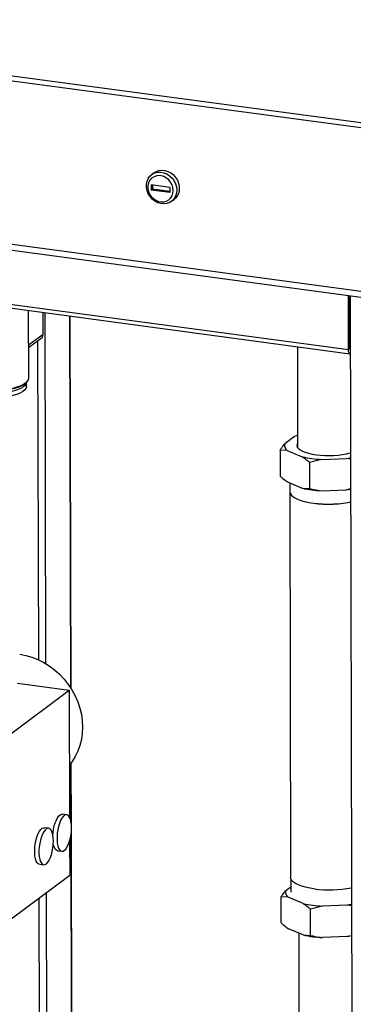
# Model space of a CAD drawing. Units: millimetres. Extents: x 0 to 4200, y 0 to 2970.
# Drawn here: x 3571 to 3752, y 1305 to 1839 of the extents above; entities that cross this region are included whole.
import ezdxf

# ---------------------------------------------------------------- set-up
doc = ezdxf.new("R2010")
doc.units = ezdxf.units.MM
doc.linetypes.add('SLD-Durchgehend', pattern=[0])
doc.layers.add('SLD-0', color=7, linetype='SLD-Durchgehend', lineweight=30)

msp = doc.modelspace()

# ---------------------------------------------------------------- linework, layer by layer
at = {"layer": 'SLD-0', "ltscale": 10}
for p, q in [((3773.78, 1778.39), (2725.51, 1919.37)), ((2725.83, 1922.22), (3774.1, 1781.23)), ((2725.71, 1830.76), (3773.98, 1689.78)), ((2727, 1827.28), (3775.27, 1686.3)), ((3749.74, 1660.2), (2765.84, 1792.52)), ((2766.62, 1790.43), (3750.52, 1658.11)), ((3644.35, 1756.32), (3642.97, 1755.29)), ((3642.72, 1749.75), (3642.72, 1746.91)), ((3652.83, 1748.39), (3642.72, 1749.75)), ((3643.51, 1749.64), (3643.51, 1747.49)), ((3652.83, 1748.39), (3652.84, 1745.55)), ((3643.51, 1747.49), (3642.72, 1746.91)), ((3652.84, 1745.55), (3642.72, 1746.91)), ((3652.84, 1746.24), (3643.51, 1747.49)), ((3653.76, 1740.89), (3655.14, 1741.92)), ((3749.74, 1660.2), (3749.68, 1689.74)), ((3750.53, 1660.79), (3750.46, 1689.63)), ((3750.61, 1689.61), (3752.27, 947.14)), ((3576.32, 1644.92), (3576.24, 1681.55)), ((3584.08, 1668.56), (3584.06, 1680.5)), ((3585.66, 1489.8), (3585.24, 1680.34)), ((3599.08, 1476.63), (3598.63, 1678.54)), ((3599.32, 1476.25), (3598.87, 1678.5)), ((3584.08, 1668.56), (3576.28, 1662.71)), ((3750.65, 1673.27), (3750.5, 1673.29)), ((3750.65, 1671.98), (3750.5, 1672)), ((3576.28, 1661.4), (3583.12, 1666.53)), ((3581.72, 1491.91), (3581.33, 1665.19)), ((3722.03, 1661.94), (3722.16, 1607.08)), ((3750.68, 1660.17), (3750.67, 1660.17)), ((3574.14, 1641.79), (3575.08, 1642.63)), ((3575.08, 1640.32), (3575.07, 1642.62)), ((3720.49, 1613.12), (3715.22, 1609.16)), ((3712.64, 1605.81), (3712.67, 1591.59)), ((3716.57, 1605.56), (3712.64, 1605.81)), ((3716.57, 1605.56), (3724.63, 1602.14)), ((3735.08, 1600.74), (3728.57, 1599.05)), ((3728.57, 1599.05), (3728.6, 1584.84)), ((3735.08, 1600.74), (3748.42, 1601.28)), ((3750.81, 1600.91), (3748.42, 1601.28)), ((3716.61, 1588.5), (3724.67, 1585.09)), ((3717.95, 1587.93), (3717.96, 1583.14)), ((3717.86, 1583.13), (3718.33, 1373.71)), ((3724.67, 1585.09), (3728.6, 1584.84)), ((3735.12, 1583.68), (3748.45, 1584.22)), ((3748.45, 1584.22), (3750.85, 1584.84)), ((3570.15, 1479.27), (3598.29, 1475.49)), ((3565.8, 1451.14), (3598.29, 1475.49)), ((3598.29, 1475.49), (3598.45, 1406.48)), ((3599.24, 1404.08), (3599.17, 1435.68)), ((3599.49, 1401.98), (3599.41, 1436)), ((3596.92, 1407.78), (3594.62, 1408.09)), ((3587.1, 1400.42), (3584.8, 1400.72)), ((3599.54, 1268.43), (3599.25, 1397.13)), ((3599.78, 1268.4), (3599.49, 1399.59)), ((3598.48, 1393.55), (3598.52, 1375.04)), ((3591.96, 1388.26), (3594.26, 1387.96)), ((3582.13, 1380.9), (3584.43, 1380.59)), ((3566.03, 1350.69), (3598.52, 1375.04)), ((3718.43, 1373.05), (3718.45, 1365.65)), ((3586.14, 1274.45), (3585.94, 1365.61)), ((3715.76, 1366.57), (3718.44, 1368.58)), ((3582.19, 1280.16), (3582.01, 1362.67)), ((3717.11, 1362.97), (3713.18, 1363.21)), ((3713.21, 1349), (3713.18, 1363.21)), ((3725.17, 1359.55), (3717.11, 1362.97)), ((3735.63, 1358.14), (3729.11, 1356.46)), ((3748.96, 1358.68), (3735.63, 1358.14)), ((3751.35, 1358.31), (3748.96, 1358.68)), ((3729.14, 1342.25), (3729.11, 1356.46)), ((3725.21, 1342.49), (3717.15, 1345.91)), ((3722.74, 1343.54), (3722.89, 1280.38)), ((3725.21, 1342.49), (3729.14, 1342.25)), ((3749, 1341.63), (3751.39, 1342.25)), ((3749, 1341.63), (3735.66, 1341.09))]:
    msp.add_line(p, q, dxfattribs=at)
at = {"layer": 'SLD-0', "ltscale": 10, "flags": 128}
for points in [[(3656.64, 1746.98), (3656.48, 1745.28), (3655.98, 1743.7), (3655.17, 1742.3), (3654.08, 1741.14), (3652.76, 1740.26), (3651.26, 1739.7), (3649.64, 1739.49), (3647.97, 1739.63), (3646.31, 1740.11), (3644.74, 1740.92), (3643.32, 1742.03), (3642.1, 1743.38), (3641.14, 1744.92), (3640.48, 1746.6), (3640.14, 1748.33), (3640.13, 1750.06), (3640.47, 1751.7), (3641.12, 1753.2), (3642.08, 1754.49), (3643.29, 1755.51), (3644.71, 1756.24), (3646.28, 1756.62), (3647.93, 1756.66), (3649.6, 1756.35), (3651.22, 1755.7), (3652.73, 1754.74), (3654.06, 1753.5), (3655.15, 1752.05), (3655.97, 1750.43), (3656.47, 1748.72), (3656.64, 1746.98)], [(3654.68, 1746.72), (3654.51, 1748.27), (3654.03, 1749.79), (3653.26, 1751.21), (3652.23, 1752.46), (3650.99, 1753.49), (3649.61, 1754.25), (3648.14, 1754.69), (3646.65, 1754.81), (3645.21, 1754.59), (3643.9, 1754.05), (3642.76, 1753.21), (3641.86, 1752.11), (3641.24, 1750.8), (3640.92, 1749.34), (3640.92, 1747.8), (3641.25, 1746.26), (3641.88, 1744.78), (3642.78, 1743.43), (3643.92, 1742.29), (3645.24, 1741.39), (3646.68, 1740.78), (3648.17, 1740.5), (3649.64, 1740.55), (3651.02, 1740.93), (3652.26, 1741.63), (3653.28, 1742.61), (3654.04, 1743.82), (3654.52, 1745.21), (3654.68, 1746.72)], [(3644.35, 1756.32), (3645.35, 1756.95), (3646.85, 1757.5), (3648.47, 1757.72), (3650.14, 1757.58), (3651.8, 1757.1), (3653.37, 1756.29), (3654.79, 1755.18), (3656.01, 1753.83), (3656.97, 1752.29), (3657.63, 1750.61), (3657.97, 1748.88), (3657.98, 1747.15), (3657.65, 1745.5), (3656.99, 1744.01), (3656.04, 1742.72), (3655.14, 1741.92)], [(3750.68, 1658.12), (3750.47, 1658.12), (3750.27, 1658.23), (3750.09, 1658.45), (3749.94, 1658.77), (3749.83, 1659.18), (3749.77, 1659.66), (3749.74, 1660.2)], [(3533.82, 1644.83), (3533.97, 1644.02), (3534.48, 1643.15), (3535.35, 1642.31), (3536.55, 1641.51), (3538.07, 1640.77), (3539.88, 1640.1), (3541.95, 1639.51), (3544.24, 1639.01), (3546.72, 1638.62), (3549.34, 1638.33), (3552.06, 1638.15), (3554.83, 1638.09), (3557.61, 1638.14), (3560.34, 1638.31), (3562.98, 1638.59), (3565.49, 1638.98), (3567.82, 1639.47), (3569.93, 1640.05), (3571.78, 1640.72), (3573.35, 1641.45), (3574.61, 1642.25), (3575.53, 1643.08), (3576.11, 1643.95), (3576.32, 1644.84), (3576.32, 1644.92)], [(3575.07, 1642.62), (3575.06, 1642.45), (3574.79, 1641.61), (3574.16, 1640.77), (3573.19, 1639.98), (3571.9, 1639.23), (3570.31, 1638.54), (3568.45, 1637.92), (3566.35, 1637.39), (3564.04, 1636.96), (3561.58, 1636.62), (3559, 1636.39), (3556.35, 1636.27), (3553.68, 1636.27), (3551.04, 1636.38), (3548.46, 1636.61), (3546, 1636.94), (3543.71, 1637.37), (3541.62, 1637.89), (3539.77, 1638.51), (3538.19, 1639.19), (3536.91, 1639.94), (3535.96, 1640.73), (3535.34, 1641.56), (3535.08, 1642.41), (3535.08, 1642.53)], [(3574.14, 1641.79), (3573.42, 1641.22), (3572.11, 1640.46), (3570.5, 1639.77), (3568.61, 1639.14), (3566.48, 1638.61), (3564.15, 1638.16), (3561.66, 1637.82), (3559.05, 1637.59), (3556.37, 1637.47), (3553.66, 1637.47), (3550.98, 1637.58), (3548.38, 1637.81), (3545.89, 1638.14), (3543.56, 1638.58), (3541.45, 1639.11), (3539.57, 1639.73), (3537.97, 1640.43), (3536.68, 1641.18), (3536.01, 1641.7)], [(3575.08, 1640.32), (3575.07, 1640.09), (3574.79, 1639.24), (3574.17, 1638.41), (3573.2, 1637.61), (3571.91, 1636.86), (3570.32, 1636.17), (3568.45, 1635.55), (3566.35, 1635.02), (3564.05, 1634.59), (3561.59, 1634.25), (3559.01, 1634.02), (3556.36, 1633.91), (3553.69, 1633.9), (3551.04, 1634.01), (3548.47, 1634.24), (3546.01, 1634.57), (3543.71, 1635), (3541.62, 1635.53), (3539.77, 1636.14), (3538.19, 1636.82), (3536.91, 1637.57), (3535.96, 1638.36), (3535.35, 1639.19), (3535.09, 1640.04), (3535.08, 1640.23)], [(3722.14, 1613.7), (3721.44, 1613.46), (3720.49, 1613.12)], [(3722.15, 1609.44), (3721.87, 1608.91), (3721.76, 1608.12), (3721.99, 1607.34), (3722.58, 1606.58), (3723.49, 1605.85), (3724.72, 1605.17), (3726.25, 1604.56), (3728.03, 1604.02), (3730.04, 1603.57), (3732.22, 1603.21), (3734.55, 1602.96), (3736.97, 1602.82), (3739.43, 1602.79), (3741.88, 1602.87), (3744.27, 1603.06), (3746.55, 1603.36), (3748.68, 1603.75), (3750.62, 1604.24), (3750.8, 1604.3)], [(3748.42, 1601.28), (3749.72, 1601.47), (3750.81, 1601.66)], [(3717.96, 1583.79), (3717.86, 1583.22), (3718.01, 1582.33), (3718.52, 1581.46), (3719.38, 1580.62), (3720.58, 1579.83), (3722.1, 1579.09), (3723.9, 1578.42), (3725.97, 1577.83), (3728.25, 1577.34), (3730.73, 1576.94), (3733.34, 1576.65), (3736.06, 1576.47), (3738.82, 1576.41), (3741.59, 1576.47), (3744.32, 1576.63), (3746.95, 1576.91), (3749.45, 1577.3), (3750.86, 1577.58)], [(3717.96, 1583.14), (3718.11, 1582.34), (3718.62, 1581.47), (3719.48, 1580.63), (3720.67, 1579.84), (3722.18, 1579.11), (3723.97, 1578.44), (3726.03, 1577.86), (3728.31, 1577.36), (3730.77, 1576.97), (3733.37, 1576.68), (3736.07, 1576.51), (3738.82, 1576.44), (3741.58, 1576.5), (3744.29, 1576.66), (3746.92, 1576.94), (3749.4, 1577.33), (3750.86, 1577.62)], [(3748.45, 1584.22), (3749.76, 1584.41), (3750.85, 1584.6)], [(3571.42, 1494.93), (3574.76, 1494.32), (3578.06, 1493.37), (3581.3, 1492.1), (3584.45, 1490.51), (3587.47, 1488.64), (3590.34, 1486.48), (3593.03, 1484.07), (3595.5, 1481.43), (3597.75, 1478.58), (3599.75, 1475.55), (3601.47, 1472.36), (3602.91, 1469.06), (3604.04, 1465.67), (3604.86, 1462.22), (3605.35, 1458.75), (3605.52, 1455.3), (3605.37, 1451.88), (3604.89, 1448.54), (3604.08, 1445.31), (3602.97, 1442.23), (3601.54, 1439.31), (3599.83, 1436.59), (3598.39, 1434.71)], [(3589.41, 1396.75), (3589.51, 1398.02), (3589.79, 1399.9), (3590.19, 1401.72), (3590.7, 1403.41), (3591.31, 1404.91), (3591.99, 1406.17), (3592.71, 1407.14), (3593.46, 1407.78), (3594.2, 1408.08), (3594.62, 1408.09)], [(3599.52, 1400.81), (3599.44, 1402.55), (3599.23, 1404.12), (3598.88, 1405.47), (3598.42, 1406.54), (3597.85, 1407.29), (3597.2, 1407.71), (3596.5, 1407.77), (3595.76, 1407.47), (3595.01, 1406.83), (3594.28, 1405.86), (3593.61, 1404.6), (3593, 1403.1), (3592.49, 1401.41), (3592.09, 1399.59), (3591.81, 1397.71), (3591.68, 1395.84), (3591.68, 1394.03), (3591.82, 1392.37), (3592.11, 1390.91), (3592.51, 1389.69), (3593.03, 1388.78), (3593.64, 1388.19), (3594.32, 1387.95), (3595.05, 1388.07), (3595.8, 1388.54), (3596.54, 1389.35), (3597.24, 1390.47), (3597.89, 1391.85), (3598.45, 1393.46), (3598.91, 1395.22), (3599.25, 1397.08), (3599.45, 1398.96), (3599.52, 1400.81)], [(3582.13, 1380.9), (3581.52, 1381.13), (3580.91, 1381.72), (3580.39, 1382.64), (3579.98, 1383.85), (3579.7, 1385.32), (3579.56, 1386.98), (3579.55, 1388.78), (3579.69, 1390.66), (3579.96, 1392.54), (3580.36, 1394.36), (3580.88, 1396.05), (3581.48, 1397.55), (3582.16, 1398.81), (3582.89, 1399.77), (3583.63, 1400.42), (3584.37, 1400.72), (3584.8, 1400.72)], [(3589.69, 1393.45), (3589.62, 1395.19), (3589.41, 1396.76), (3589.06, 1398.1), (3588.59, 1399.17), (3588.03, 1399.93), (3587.38, 1400.35), (3586.67, 1400.41), (3585.93, 1400.11), (3585.18, 1399.47), (3584.46, 1398.5), (3583.78, 1397.24), (3583.18, 1395.74), (3582.66, 1394.05), (3582.26, 1392.23), (3581.99, 1390.35), (3581.85, 1388.47), (3581.85, 1386.67), (3582, 1385.01), (3582.28, 1383.54), (3582.69, 1382.33), (3583.21, 1381.41), (3583.82, 1380.83), (3584.5, 1380.59), (3585.23, 1380.71), (3585.97, 1381.18), (3586.71, 1381.99), (3587.42, 1383.11), (3588.06, 1384.49), (3588.62, 1386.1), (3589.08, 1387.86), (3589.42, 1389.72), (3589.63, 1391.6), (3589.69, 1393.45)], [(3591.96, 1388.26), (3591.34, 1388.5), (3590.73, 1389.09), (3590.21, 1390), (3589.81, 1391.22), (3589.65, 1391.92)], [(3731.2, 1367.51), (3728.72, 1367.91), (3726.43, 1368.4), (3724.37, 1368.99), (3722.56, 1369.66), (3721.05, 1370.4), (3719.85, 1371.2), (3718.99, 1372.04), (3718.48, 1372.91), (3718.33, 1373.71)], [(3751.35, 1359.07), (3750.26, 1358.88), (3748.96, 1358.68)], [(3751.39, 1342.01), (3750.3, 1341.82), (3749, 1341.63)]]:
    msp.add_lwpolyline(points, dxfattribs=at)
at = {"layer": 'SLD-0', "ltscale": 100}
for centre, radius, start, end in [((3581.61, 1668.48), 2.47, 307.6938, 1.695), ((3751.56, 1660.7), 1.04, 175.2311, 211.889), ((3718.3, 1608.27), 3.21, 163.7711, 237.5318), ((3737.68, 1659.64), 58.96, 257.2075, 267.4731), ((3737.72, 1642.58), 58.96, 257.2075, 267.4731), ((3718.84, 1365.67), 3.21, 163.7711, 237.5318), ((3739.34, 1428.2), 61.23, 262.3575, 281.2972), ((3738.22, 1417.05), 58.96, 257.2075, 267.4731), ((3738.26, 1399.99), 58.96, 257.2075, 267.4731)]:
    msp.add_arc(centre, radius, start, end, dxfattribs=at)
at = {"layer": 'SLD-0', "ltscale": 10}
for points, knots in [([(3712.64, 1605.81), (3713.24, 1606.66), (3714.1, 1607.85), (3714.96, 1608.87), (3715.22, 1609.16)], [0, 0, 0, 0, 0.711784, 1, 1, 1, 1]), ([(3728.57, 1599.05), (3728.07, 1599.49), (3726.77, 1600.61), (3725.44, 1601.56), (3724.63, 1602.14)], [0, 0, 0, 0, 0.385815, 1, 1, 1, 1]), ([(3712.67, 1591.59), (3713.17, 1591.16), (3714.47, 1590.04), (3715.8, 1589.09), (3716.61, 1588.5)], [0, 0, 0, 0, 0.385815, 1, 1, 1, 1]), ([(3728.6, 1584.84), (3729.43, 1584.65), (3731.58, 1584.16), (3733.77, 1583.86), (3735.12, 1583.68)], [0, 0, 0, 0, 0.385815, 1, 1, 1, 1]), ([(3713.18, 1363.21), (3713.79, 1364.07), (3714.64, 1365.26), (3715.51, 1366.28), (3715.76, 1366.57)], [0, 0, 0, 0, 0.711784, 1, 1, 1, 1]), ([(3729.11, 1356.46), (3728.61, 1356.89), (3727.31, 1358.02), (3725.98, 1358.97), (3725.17, 1359.55)], [0, 0, 0, 0, 0.385815, 1, 1, 1, 1]), ([(3713.21, 1349), (3713.71, 1348.57), (3715.01, 1347.44), (3716.34, 1346.49), (3717.15, 1345.91)], [0, 0, 0, 0, 0.385815, 1, 1, 1, 1]), ([(3729.14, 1342.25), (3729.97, 1342.06), (3732.12, 1341.57), (3734.32, 1341.27), (3735.66, 1341.09)], [0, 0, 0, 0, 0.385815, 1, 1, 1, 1])]:
    msp.add_open_spline(points, degree=3, knots=knots, dxfattribs=at)

doc.saveas('drawing.dxf')
